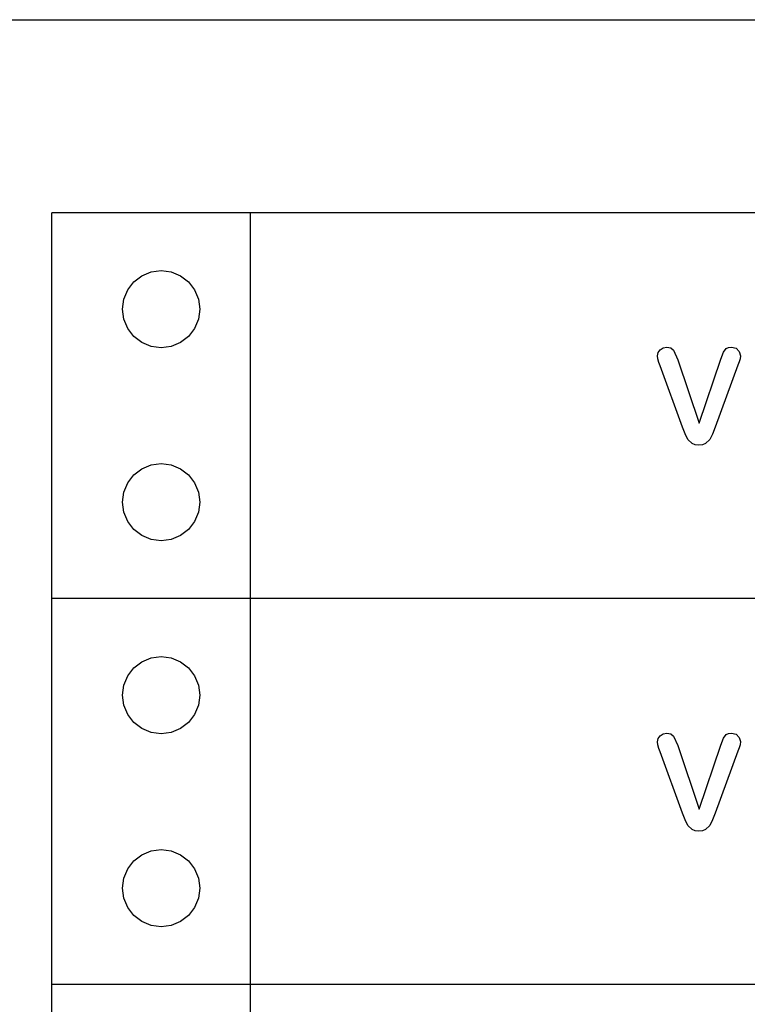
# Model space of a CAD drawing. Units: metres. Extents: x 0.76 to 3.78, y -0.45 to 1.33.
# Drawn here: x 1.88 to 1.92, y 0.09 to 0.14 of the extents above; entities that cross this region are included whole.
import ezdxf

# ---------------------------------------------------------------- set-up
doc = ezdxf.new("R2010")
doc.units = ezdxf.units.M
doc.layers.add('Edges', color=7, linetype='Continuous')

# ---------------------------------------------------------------- blocks, each defined once
blk = doc.blocks.new('rver rack pl')
at = {"layer": 'Edges'}
for p, q in [((0.698584, -0.142232), (1.138584, -0.142232)), ((0.708584, -0.172232), (0.708584, -0.152232)), ((0.718882, -0.152232), (0.708584, -0.152232)), ((0.858584, -0.152232), (0.718882, -0.152232)), ((0.718882, -0.172232), (0.718882, -0.152232)), ((0.712835, -0.155818), (0.713249, -0.1555)), ((0.713249, -0.1555), (0.713732, -0.1553)), ((0.713732, -0.1553), (0.714249, -0.155232)), ((0.714249, -0.155232), (0.714767, -0.1553)), ((0.714767, -0.1553), (0.715249, -0.1555)), ((0.715249, -0.1555), (0.715664, -0.155818)), ((0.712517, -0.156232), (0.712835, -0.155818)), ((0.715664, -0.155818), (0.715982, -0.156232)), ((0.712318, -0.156715), (0.712517, -0.156232)), ((0.715982, -0.156232), (0.716181, -0.156715)), ((0.712249, -0.157232), (0.712318, -0.156715)), ((0.716181, -0.156715), (0.716249, -0.157232)), ((0.712318, -0.15775), (0.712249, -0.157232)), ((0.716249, -0.157232), (0.716181, -0.15775)), ((0.712517, -0.158232), (0.712318, -0.15775)), ((0.716181, -0.15775), (0.715982, -0.158232)), ((0.712835, -0.158646), (0.712517, -0.158232)), ((0.713249, -0.158964), (0.712835, -0.158646)), ((0.715664, -0.158646), (0.715249, -0.158964)), ((0.715982, -0.158232), (0.715664, -0.158646)), ((0.713732, -0.159164), (0.713249, -0.158964)), ((0.714249, -0.159232), (0.713732, -0.159164)), ((0.714767, -0.159164), (0.714249, -0.159232)), ((0.715249, -0.158964), (0.714767, -0.159164)), ((0.739963, -0.159649), (0.739997, -0.159485)), ((0.739985, -0.159813), (0.739963, -0.159649)), ((0.739997, -0.159485), (0.7401, -0.159337)), ((0.7401, -0.159337), (0.740256, -0.159231)), ((0.740256, -0.159231), (0.740446, -0.159196)), ((0.740446, -0.159196), (0.740663, -0.159235)), ((0.740663, -0.159235), (0.740806, -0.159352)), ((0.740806, -0.159352), (0.741023, -0.15985)), ((0.743253, -0.159826), (0.743384, -0.159463)), ((0.743384, -0.159463), (0.743528, -0.159278)), ((0.743528, -0.159278), (0.743647, -0.159217)), ((0.743647, -0.159217), (0.743803, -0.159196)), ((0.743803, -0.159196), (0.744039, -0.15926)), ((0.744039, -0.15926), (0.74421, -0.159429)), ((0.74421, -0.159429), (0.744272, -0.159642)), ((0.744272, -0.159642), (0.744252, -0.159801)), ((0.740038, -0.159994), (0.739985, -0.159813)), ((0.7401, -0.160165), (0.740038, -0.159994)), ((0.741271, -0.163351), (0.7401, -0.160165)), ((0.741023, -0.15985), (0.742136, -0.163146)), ((0.742136, -0.163146), (0.743253, -0.159826)), ((0.744141, -0.160138), (0.742951, -0.163351)), ((0.744202, -0.159969), (0.744141, -0.160138)), ((0.744252, -0.159801), (0.744202, -0.159969)), ((0.741398, -0.1637), (0.741271, -0.163351)), ((0.741547, -0.163993), (0.741398, -0.1637)), ((0.742823, -0.163701), (0.742676, -0.163993)), ((0.742951, -0.163351), (0.742823, -0.163701)), ((0.741772, -0.164201), (0.741547, -0.163993)), ((0.741927, -0.16426), (0.741772, -0.164201)), ((0.742113, -0.16428), (0.741927, -0.16426)), ((0.742298, -0.16426), (0.742113, -0.16428)), ((0.742453, -0.164199), (0.742298, -0.16426)), ((0.742676, -0.163993), (0.742453, -0.164199)), ((0.713249, -0.1655), (0.713732, -0.1653)), ((0.713732, -0.1653), (0.714249, -0.165232)), ((0.714249, -0.165232), (0.714767, -0.1653)), ((0.714767, -0.1653), (0.715249, -0.1655)), ((0.712835, -0.165818), (0.713249, -0.1655)), ((0.715249, -0.1655), (0.715664, -0.165818)), ((0.712318, -0.166715), (0.712517, -0.166232)), ((0.712517, -0.166232), (0.712835, -0.165818)), ((0.715664, -0.165818), (0.715982, -0.166232)), ((0.715982, -0.166232), (0.716181, -0.166715)), ((0.712249, -0.167232), (0.712318, -0.166715)), ((0.716181, -0.166715), (0.716249, -0.167232)), ((0.712318, -0.16775), (0.712249, -0.167232)), ((0.716249, -0.167232), (0.716181, -0.16775)), ((0.712517, -0.168232), (0.712318, -0.16775)), ((0.716181, -0.16775), (0.715982, -0.168232)), ((0.712835, -0.168646), (0.712517, -0.168232)), ((0.715982, -0.168232), (0.715664, -0.168646)), ((0.713249, -0.168964), (0.712835, -0.168646)), ((0.715664, -0.168646), (0.715249, -0.168964)), ((0.713732, -0.169164), (0.713249, -0.168964)), ((0.714249, -0.169232), (0.713732, -0.169164)), ((0.714767, -0.169164), (0.714249, -0.169232)), ((0.715249, -0.168964), (0.714767, -0.169164)), ((0.708584, -0.192232), (0.708584, -0.172232)), ((0.718882, -0.172232), (0.708584, -0.172232)), ((0.858584, -0.172232), (0.718882, -0.172232)), ((0.718882, -0.192232), (0.718882, -0.172232)), ((0.712835, -0.175818), (0.713249, -0.1755)), ((0.713249, -0.1755), (0.713732, -0.1753)), ((0.713732, -0.1753), (0.714249, -0.175232)), ((0.714249, -0.175232), (0.714767, -0.1753)), ((0.714767, -0.1753), (0.715249, -0.1755)), ((0.715249, -0.1755), (0.715664, -0.175818)), ((0.712517, -0.176232), (0.712835, -0.175818)), ((0.715664, -0.175818), (0.715982, -0.176232)), ((0.712318, -0.176715), (0.712517, -0.176232)), ((0.715982, -0.176232), (0.716181, -0.176715)), ((0.712249, -0.177232), (0.712318, -0.176715)), ((0.716181, -0.176715), (0.716249, -0.177232)), ((0.712318, -0.17775), (0.712249, -0.177232)), ((0.716249, -0.177232), (0.716181, -0.17775)), ((0.712517, -0.178232), (0.712318, -0.17775)), ((0.716181, -0.17775), (0.715982, -0.178232)), ((0.712835, -0.178646), (0.712517, -0.178232)), ((0.715982, -0.178232), (0.715664, -0.178646)), ((0.713249, -0.178964), (0.712835, -0.178646)), ((0.713732, -0.179164), (0.713249, -0.178964)), ((0.715249, -0.178964), (0.714767, -0.179164)), ((0.715664, -0.178646), (0.715249, -0.178964)), ((0.714249, -0.179232), (0.713732, -0.179164)), ((0.714767, -0.179164), (0.714249, -0.179232)), ((0.739963, -0.179649), (0.739997, -0.179485)), ((0.739997, -0.179485), (0.7401, -0.179337)), ((0.7401, -0.179337), (0.740256, -0.179231)), ((0.740256, -0.179231), (0.740446, -0.179196)), ((0.740446, -0.179196), (0.740663, -0.179235)), ((0.740663, -0.179235), (0.740806, -0.179352)), ((0.740806, -0.179352), (0.741023, -0.17985)), ((0.743253, -0.179826), (0.743384, -0.179463)), ((0.743384, -0.179463), (0.743528, -0.179278)), ((0.743528, -0.179278), (0.743647, -0.179217)), ((0.743647, -0.179217), (0.743803, -0.179196)), ((0.743803, -0.179196), (0.744039, -0.17926)), ((0.744039, -0.17926), (0.74421, -0.179429)), ((0.74421, -0.179429), (0.744272, -0.179642)), ((0.739985, -0.179813), (0.739963, -0.179649)), ((0.740038, -0.179994), (0.739985, -0.179813)), ((0.7401, -0.180165), (0.740038, -0.179994)), ((0.741023, -0.17985), (0.742136, -0.183146)), ((0.742136, -0.183146), (0.743253, -0.179826)), ((0.744202, -0.179969), (0.744141, -0.180138)), ((0.744252, -0.179801), (0.744202, -0.179969)), ((0.744272, -0.179642), (0.744252, -0.179801)), ((0.741271, -0.183351), (0.7401, -0.180165)), ((0.744141, -0.180138), (0.742951, -0.183351)), ((0.741398, -0.1837), (0.741271, -0.183351)), ((0.742951, -0.183351), (0.742823, -0.183701)), ((0.741547, -0.183993), (0.741398, -0.1837)), ((0.741772, -0.184201), (0.741547, -0.183993)), ((0.742676, -0.183993), (0.742453, -0.184199)), ((0.742823, -0.183701), (0.742676, -0.183993)), ((0.741927, -0.18426), (0.741772, -0.184201)), ((0.742113, -0.18428), (0.741927, -0.18426)), ((0.742298, -0.18426), (0.742113, -0.18428)), ((0.742453, -0.184199), (0.742298, -0.18426)), ((0.712835, -0.185818), (0.713249, -0.1855)), ((0.713249, -0.1855), (0.713732, -0.1853)), ((0.713732, -0.1853), (0.714249, -0.185232)), ((0.714249, -0.185232), (0.714767, -0.1853)), ((0.714767, -0.1853), (0.715249, -0.1855)), ((0.715249, -0.1855), (0.715664, -0.185818)), ((0.712517, -0.186232), (0.712835, -0.185818)), ((0.715664, -0.185818), (0.715982, -0.186232)), ((0.712249, -0.187232), (0.712318, -0.186715)), ((0.712318, -0.186715), (0.712517, -0.186232)), ((0.715982, -0.186232), (0.716181, -0.186715)), ((0.716181, -0.186715), (0.716249, -0.187232)), ((0.712318, -0.18775), (0.712249, -0.187232)), ((0.716249, -0.187232), (0.716181, -0.18775)), ((0.712517, -0.188232), (0.712318, -0.18775)), ((0.716181, -0.18775), (0.715982, -0.188232)), ((0.712835, -0.188646), (0.712517, -0.188232)), ((0.715982, -0.188232), (0.715664, -0.188646)), ((0.713249, -0.188964), (0.712835, -0.188646)), ((0.715664, -0.188646), (0.715249, -0.188964)), ((0.713732, -0.189164), (0.713249, -0.188964)), ((0.714249, -0.189232), (0.713732, -0.189164)), ((0.714767, -0.189164), (0.714249, -0.189232)), ((0.715249, -0.188964), (0.714767, -0.189164)), ((0.708584, -0.212232), (0.708584, -0.192232)), ((0.718882, -0.192232), (0.708584, -0.192232)), ((0.858584, -0.192232), (0.718882, -0.192232)), ((0.718882, -0.212232), (0.718882, -0.192232))]:
    blk.add_line(p, q, dxfattribs=at)

msp = doc.modelspace()

# ---------------------------------------------------------------- block references
msp.add_blockref('rver rack pl', (1.175638, 0.283192))

doc.saveas('drawing.dxf')
